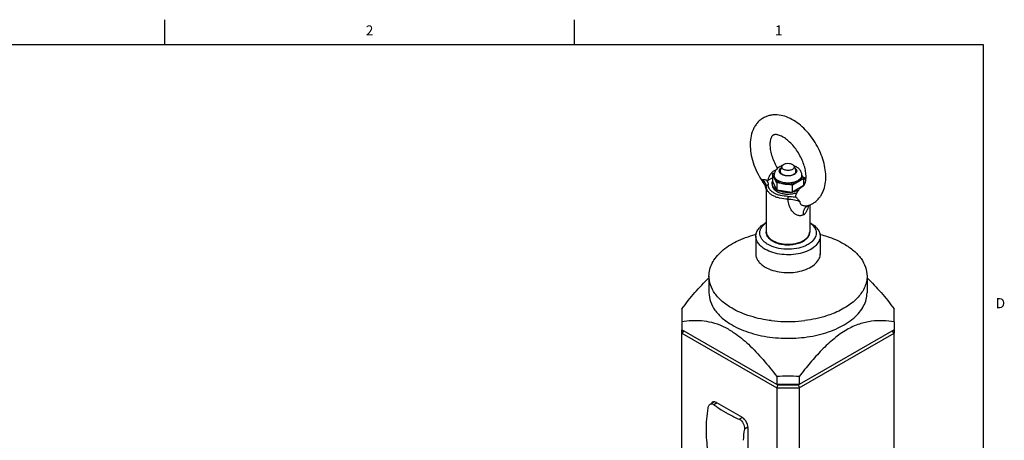
# Model space of a CAD drawing. Units: inches. Extents: x 0.5 to 33.6, y 0.5 to 21.6.
# Drawn here: x 23.8 to 33.6, y 17.4 to 21.6 of the extents above; entities that cross this region are included whole.
import ezdxf

# ---------------------------------------------------------------- set-up
doc = ezdxf.new("R2010")
doc.units = ezdxf.units.IN
doc.header["$LTSCALE"] = 1.87
doc.header["$MEASUREMENT"] = 0
doc.layers.get('0').update_dxf_attribs({"linetype": 'CONTINUOUS'})
doc.styles.add('TEXTSTYLE_2', font='txt', dxfattribs={"width": 0.8})

msp = doc.modelspace()

# ---------------------------------------------------------------- linework, layer by layer
at = {"color": 7, "linetype": 'CONTINUOUS'}
for p, q in [((25.1979, 21.336), (25.1979, 21.586)), ((29.2763, 21.3354), (29.2763, 21.5854)), ((33.352, 21.3367), (0.7365, 21.3367)), ((33.352, 0.7035), (33.352, 21.3367)), ((31.3443, 20.1265), (31.3277, 20.0836)), ((31.4649, 20.1265), (31.4815, 20.0836)), ((31.2015, 19.9821), (31.2509, 20.0107)), ((31.2517, 20.0494), (31.2509, 20.0488)), ((31.2509, 20.0488), (31.2509, 19.979)), ((31.2912, 19.9624), (31.2518, 20.0474)), ((31.2533, 20.0506), (31.2705, 20.0606)), ((31.2668, 20.0255), (31.2668, 20.0367)), ((31.3259, 20.0737), (31.3259, 20.0689)), ((31.4655, 20.043), (31.4658, 20.0432)), ((31.4833, 20.0737), (31.4833, 20.0689)), ((31.5424, 20.0255), (31.5424, 20.0367)), ((31.5424, 20.036), (31.5574, 20.0036)), ((31.1881, 19.9175), (31.1881, 19.9223)), ((31.1881, 19.9175), (31.1881, 19.4726)), ((31.1881, 19.9173), (31.1881, 19.9173)), ((31.2471, 19.9548), (31.2471, 19.9387)), ((31.2518, 19.9767), (31.2912, 19.8916)), ((31.2921, 19.9601), (31.2921, 19.8903)), ((31.4426, 19.9373), (31.2953, 19.96)), ((31.4458, 19.9363), (31.4458, 19.8665)), ((31.5559, 20.0004), (31.4481, 19.9381)), ((31.5559, 19.9296), (31.4481, 19.8674)), ((31.5438, 19.9197), (31.5492, 19.9225)), ((31.5492, 19.9225), (31.5522, 19.9241)), ((31.5583, 20.0012), (31.5583, 19.9315)), ((31.5621, 19.9548), (31.5621, 19.9387)), ((31.2953, 19.8893), (31.4426, 19.8665)), ((31.5985, 19.7315), (31.5985, 19.7315)), ((31.5985, 19.7315), (31.5986, 19.7315)), ((31.5985, 19.7315), (31.5985, 19.7315)), ((31.6211, 19.7394), (31.6211, 19.4726)), ((31.1881, 19.5637), (31.1784, 19.5582)), ((31.6211, 19.5637), (31.6308, 19.5582)), ((31.0847, 19.4276), (31.0847, 19.2508)), ((31.7245, 19.4276), (31.7245, 19.2445)), ((30.6172, 19.0309), (30.6172, 18.865)), ((32.192, 19.0309), (32.192, 18.865)), ((30.3467, 18.7037), (30.3467, 18.5751)), ((32.4625, 18.5751), (32.4625, 18.7037)), ((30.3467, 18.5751), (30.3467, 18.4954)), ((32.4625, 18.5751), (32.4625, 18.4954)), ((30.3467, 18.4632), (30.3467, 18.4954)), ((31.2933, 17.9489), (30.3467, 18.4954)), ((30.3664, 18.484), (30.3467, 18.4632)), ((30.3467, 17.274), (30.3467, 18.4632)), ((30.3467, 18.4632), (31.2933, 17.9167)), ((32.4625, 18.4954), (31.516, 17.9489)), ((31.516, 17.9167), (32.4625, 18.4632)), ((32.4625, 18.4632), (32.4428, 18.484)), ((32.4625, 18.4954), (32.4625, 18.4632)), ((32.4625, 17.1627), (32.4625, 18.4632)), ((31.2933, 18.0287), (31.2933, 17.9489)), ((31.516, 18.0287), (31.516, 17.9489)), ((31.516, 17.9489), (31.2933, 17.9489)), ((31.2933, 17.9489), (31.3014, 17.9442)), ((31.3014, 17.9442), (31.2933, 17.9167)), ((31.2933, 17.9167), (31.2933, 16.7275)), ((31.2933, 17.9167), (31.516, 17.9167)), ((31.5078, 17.9442), (31.3014, 17.9442)), ((31.516, 17.9489), (31.5078, 17.9442)), ((31.5078, 17.9442), (31.516, 17.9167)), ((31.516, 17.9167), (31.516, 16.6533)), ((30.64, 17.7591), (30.6693, 17.776)), ((30.6989, 17.7665), (30.6671, 17.7481)), ((30.6933, 17.7697), (30.9467, 17.6234)), ((30.9177, 17.6035), (30.9491, 17.6216)), ((31.0047, 17.5251), (30.9701, 17.5052)), ((31.0051, 17.5221), (31.0051, 17.101))]:
    msp.add_line(p, q, dxfattribs=at)
msp.add_lwpolyline([(31.1583, 19.9607), (31.1655, 19.9495), (31.1724, 19.9367), (31.1779, 19.9245), (31.182, 19.913), (31.185, 19.9023), (31.187, 19.8931), (31.188, 19.8863), (31.1881, 19.8861)], dxfattribs=at)
for centre, radius, start, end in [((31.397, 19.9728), 0.1643, 108.43771, 108.97477), ((31.4121, 19.9725), 0.1645, 71.01037, 71.57292), ((30.9874, 19.882), 0.3119, 32.02554, 32.32169), ((31.6938, 19.4864), 0.7159, 127.98343, 128.14237), ((31.3093, 20.0227), 0.0626, 155.10084, 156.70959), ((31.3107, 20.022), 0.0642, 153.51757, 155.10067), ((31.3512, 20.0785), 0.0274, 168.36581, 179.94239), ((31.3523, 20.0783), 0.0284, 164.55649, 168.38298), ((31.354, 20.0601), 0.0302, 159.82287, 161.45144), ((31.3524, 20.0737), 0.0266, 170.02048, 179.96961), ((31.3529, 20.0736), 0.027, 168.95374, 170.03152), ((31.4563, 20.0736), 0.027, 9.96834, 11.04707), ((31.4568, 20.0737), 0.0266, 0.0304, 9.97939), ((31.4552, 20.0601), 0.0302, 18.53268, 20.1583), ((31.4569, 20.0783), 0.0284, 11.61718, 15.43945), ((31.4582, 20.0785), 0.0272, 0.01497, 11.67661), ((31.4964, 20.0367), 0.046, 359.14657, 359.99988), ((31.3391, 20.3698), 0.4114, 249.02578, 250.45437), ((32.3265, 20.3732), 1.1455, 200.12584, 200.25024), ((31.3083, 19.9523), 0.0616, 156.76292, 157.18938), ((30.2165, 19.5659), 1.1455, 20.12584, 20.25024), ((31.3672, 20.0892), 0.1478, 239.09143, 240.9097), ((31.2915, 19.3043), 0.6558, 89.67144, 89.95132), ((31.4064, 20.1894), 0.2547, 278.16245, 279.42554), ((31.2246, 19.2196), 0.7501, 72.85273, 73.10863), ((31.892, 19.3697), 0.7212, 127.98407, 128.22082), ((31.4368, 20.0934), 0.1304, 299.73744, 299.99968), ((31.4955, 19.9598), 0.0676, 328.51233, 333.18082), ((31.4977, 19.9587), 0.0651, 333.19628, 333.60675), ((31.4985, 20.029), 0.0642, 333.51757, 335.10067), ((31.7052, 19.6011), 0.4262, 110.16282, 110.49899), ((31.1121, 20.4981), 0.7212, 307.98407, 308.22082), ((31.4999, 20.0283), 0.0626, 335.10084, 336.70959), ((30.4827, 19.6071), 1.1455, 20.12584, 20.25024), ((31.5092, 19.9387), 0.0529, 352.68468, 359.98944), ((31.3652, 20.0152), 0.144, 238.8951, 239.03889), ((31.5556, 20.057), 0.3119, 212.02554, 212.32169), ((31.5132, 20.607), 0.7501, 252.85273, 253.10863), ((31.3697, 20.0229), 0.1529, 240.83225, 241.08096), ((38.4501, 19.7968), 7.0461, 179.77031, 179.99342), ((31.4061, 20.1209), 0.257, 278.01331, 278.14833), ((31.4463, 20.5223), 0.6558, 269.67144, 269.95131), ((31.2989, 20.2666), 0.4262, 290.16282, 290.49899), ((31.4068, 20.116), 0.252, 279.44013, 279.55754), ((31.6283, 19.9796), 0.217, 226.82294, 229.01205), ((31.5346, 19.955), 0.2324, 285.97054, 299.94736), ((31.31, 19.3883), 0.2127, 126.58164, 127.76038), ((31.315, 19.3815), 0.2212, 125.10943, 126.5791), ((31.4966, 19.3848), 0.2172, 52.00881, 54.48356), ((31.3686, 18.3405), 1.1416, 104.27991, 104.70064), ((31.4406, 18.3405), 1.1416, 75.30125, 75.72163), ((31.4033, 19.7062), 0.3586, 261.77652, 264.08681), ((31.4043, 19.7164), 0.3688, 264.08605, 268.16212), ((31.4046, 19.7226), 0.375, 268.15106, 271.93908), ((31.4048, 19.7177), 0.3701, 271.93585, 275.88962), ((31.4059, 19.7061), 0.3585, 275.89582, 278.29408), ((31.4482, 19.5743), 0.2194, 295.98096, 299.93484), ((31.4483, 19.5577), 0.2108, 297.90549, 299.98898), ((31.4546, 19.5468), 0.1982, 299.98668, 302.48787), ((31.4566, 19.5593), 0.2023, 299.99889, 300.6186), ((31.191, 19.2508), 0.1072, 176.6363, 179.98814), ((31.191, 19.2508), 0.1073, 179.99694, 186.66351), ((31.6182, 19.2508), 0.1072, 356.6363, 359.98814), ((31.4039, 19.9202), 1.3439, 262.86748, 268.32069), ((31.4046, 19.9377), 1.3614, 268.31333, 271.68717), ((31.4061, 19.9095), 1.3332, 271.65743, 277.1543), ((31.4046, 16.7235), 1.3099, 85.12358, 94.8767), ((30.6825, 17.7531), 0.0265, 115.51638, 119.99724), ((30.9047, 17.551), 0.0837, 55.00352, 59.92979), ((32.5504, 17.2705), 1.5976, 171.55305, 175.57433), ((30.9214, 17.522), 0.0837, 0.07076, 4.99664)]:
    msp.add_arc(centre, radius, start, end, dxfattribs=at)
for points, knots in [([(31.1585, 20.606), (31.1472, 20.5994), (31.1255, 20.5843), (31.0973, 20.5565), (31.0739, 20.5243), (31.0489, 20.4763), (31.0299, 20.4086), (31.0255, 20.3213), (31.0373, 20.2298), (31.064, 20.137), (31.1042, 20.0458), (31.139, 19.9883), (31.1583, 19.9607)], [0, 0, 0, 0, 0.054844, 0.109798, 0.16504, 0.220845, 0.335319, 0.456096, 0.584404, 0.71953, 0.859153, 1, 1, 1, 1]), ([(31.6506, 19.7536), (31.661, 19.7596), (31.681, 19.7733), (31.7074, 19.7982), (31.7298, 19.827), (31.7544, 19.8697), (31.7749, 19.9301), (31.7837, 20.0086), (31.7783, 20.0913), (31.7599, 20.1764), (31.7295, 20.2613), (31.6883, 20.3436), (31.6376, 20.4204), (31.5793, 20.4892), (31.5148, 20.5477), (31.4458, 20.5937), (31.3735, 20.6253), (31.311, 20.6378), (31.2617, 20.6378), (31.2256, 20.6328), (31.1908, 20.6224), (31.1689, 20.612), (31.1585, 20.606)], [0, 0, 0, 0, 0.027742, 0.055527, 0.083428, 0.111552, 0.168946, 0.229004, 0.292477, 0.359362, 0.428951, 0.500019, 0.571086, 0.640671, 0.707553, 0.771019, 0.831075, 0.888461, 0.916582, 0.944482, 0.972264, 1, 1, 1, 1]), ([(31.257, 20.4355), (31.2552, 20.4345), (31.2516, 20.432), (31.2464, 20.4266), (31.241, 20.4189), (31.2329, 20.4026), (31.2255, 20.3735), (31.2235, 20.3298), (31.2296, 20.2775), (31.2446, 20.22), (31.2679, 20.1609), (31.2885, 20.1225), (31.2999, 20.1036)], [0, 0, 0, 0, 0.016806, 0.036854, 0.062854, 0.09658, 0.189353, 0.313905, 0.464103, 0.633034, 0.813891, 1, 1, 1, 1]), ([(31.5522, 19.9241), (31.5539, 19.925), (31.5574, 19.9274), (31.5624, 19.9326), (31.5678, 19.94), (31.5757, 19.9553), (31.5831, 19.983), (31.5858, 20.0246), (31.5808, 20.0749), (31.5675, 20.1304), (31.546, 20.188), (31.5172, 20.2448), (31.4824, 20.2981), (31.4433, 20.3455), (31.4019, 20.3848), (31.3608, 20.4143), (31.3276, 20.4307), (31.3041, 20.4379), (31.29, 20.4404), (31.2785, 20.441), (31.2695, 20.4401), (31.2625, 20.4383), (31.2586, 20.4365), (31.257, 20.4355)], [0, 0, 0, 0, 0.008568, 0.01855, 0.031503, 0.048213, 0.094115, 0.155884, 0.230653, 0.3151, 0.405943, 0.49997, 0.593999, 0.684845, 0.769292, 0.844058, 0.90582, 0.930917, 0.951797, 0.968499, 0.981444, 0.991499, 1, 1, 1, 1]), ([(31.3178, 20.1164), (31.3105, 20.1122), (31.2969, 20.1026), (31.2831, 20.0869), (31.2749, 20.0726), (31.2703, 20.0612), (31.2674, 20.0491), (31.2668, 20.0409), (31.2668, 20.0367)], [0, 0, 0, 0, 0.25318, 0.501932, 0.626185, 0.750593, 0.875219, 1, 1, 1, 1]), ([(31.3436, 20.1281), (31.3414, 20.1273), (31.3325, 20.124), (31.3239, 20.12), (31.3178, 20.1164)], [0, 0, 0, 0, 0.253869, 1, 1, 1, 1]), ([(31.3195, 20.0691), (31.3189, 20.0709), (31.3181, 20.0745), (31.3179, 20.0801), (31.3187, 20.0857), (31.3213, 20.0931), (31.3273, 20.102), (31.334, 20.1077), (31.3378, 20.1104)], [0, 0, 0, 0, 0.115347, 0.228757, 0.342935, 0.460495, 0.713484, 1, 1, 1, 1]), ([(31.3609, 20.0935), (31.3575, 20.0955), (31.3514, 20.0998), (31.3449, 20.1081), (31.3421, 20.1175), (31.3432, 20.1237), (31.3443, 20.1265)], [0, 0, 0, 0, 0.293861, 0.548593, 0.776032, 1, 1, 1, 1]), ([(31.3443, 20.1265), (31.347, 20.1335), (31.3568, 20.1426), (31.3726, 20.1497), (31.3928, 20.1548), (31.4145, 20.1549), (31.4349, 20.1503), (31.4442, 20.1463), (31.4483, 20.1439)], [0, 0, 0, 0, 0.196665, 0.319483, 0.454795, 0.738964, 0.875446, 1, 1, 1, 1]), ([(31.4649, 20.1265), (31.4656, 20.1247), (31.4666, 20.1209), (31.4663, 20.1128), (31.4611, 20.1027), (31.4496, 20.0934), (31.4339, 20.0866), (31.4155, 20.083), (31.396, 20.0828), (31.3774, 20.086), (31.3659, 20.0906), (31.3609, 20.0935)], [0, 0, 0, 0, 0.044657, 0.088505, 0.181622, 0.292515, 0.423332, 0.5689, 0.72022, 0.867004, 1, 1, 1, 1]), ([(31.4483, 20.1439), (31.4503, 20.1428), (31.4571, 20.1384), (31.4628, 20.1319), (31.4649, 20.1265)], [0, 0, 0, 0, 0.282306, 1, 1, 1, 1]), ([(31.5424, 20.0367), (31.5424, 20.042), (31.5414, 20.0525), (31.5368, 20.0676), (31.5295, 20.0816), (31.52, 20.0941), (31.5085, 20.1051), (31.4909, 20.1176), (31.476, 20.1245), (31.4656, 20.1281)], [0, 0, 0, 0, 0.123413, 0.246632, 0.369602, 0.492644, 0.616434, 0.741832, 1, 1, 1, 1]), ([(31.4714, 20.1104), (31.4746, 20.1081), (31.4804, 20.1033), (31.487, 20.0948), (31.4909, 20.0856), (31.4916, 20.0761), (31.4892, 20.0666), (31.4839, 20.0578), (31.476, 20.0497), (31.4694, 20.0452), (31.4658, 20.0432)], [0, 0, 0, 0, 0.139586, 0.265187, 0.37987, 0.489269, 0.600542, 0.720285, 0.852844, 1, 1, 1, 1]), ([(31.2654, 20.0805), (31.2574, 20.0758), (31.2424, 20.0628), (31.2247, 20.0386), (31.2107, 20.0112), (31.204, 19.9918), (31.2015, 19.9821)], [0, 0, 0, 0, 0.232257, 0.488601, 0.748499, 1, 1, 1, 1]), ([(31.2843, 20.0873), (31.2828, 20.0871), (31.2762, 20.0858), (31.2699, 20.083), (31.2654, 20.0805)], [0, 0, 0, 0, 0.231881, 1, 1, 1, 1]), ([(31.5015, 19.9802), (31.4966, 19.9774), (31.4859, 19.9722), (31.4688, 19.966), (31.4503, 19.9614), (31.4242, 19.9573), (31.3974, 19.9566), (31.3708, 19.9593), (31.3517, 19.963), (31.3337, 19.9682), (31.3172, 19.9749), (31.3025, 19.9829), (31.29, 19.9921), (31.2799, 20.0022), (31.2724, 20.0132), (31.2678, 20.0248), (31.2668, 20.0328), (31.2668, 20.0367)], [0, 0, 0, 0, 0.062545, 0.129015, 0.198709, 0.270754, 0.41778, 0.490794, 0.562054, 0.630613, 0.695658, 0.756565, 0.812969, 0.864846, 0.91261, 0.957185, 1, 1, 1, 1]), ([(31.2668, 20.0255), (31.2668, 20.022), (31.2676, 20.0149), (31.27, 20.0082), (31.2715, 20.0049)], [0, 0, 0, 0, 0.491895, 1, 1, 1, 1]), ([(31.4655, 20.043), (31.4596, 20.0396), (31.4464, 20.0341), (31.4249, 20.0293), (31.402, 20.028), (31.3792, 20.0301), (31.3582, 20.0356), (31.3429, 20.0429), (31.3329, 20.0502), (31.3269, 20.0561), (31.3224, 20.0623), (31.3203, 20.0669), (31.3195, 20.0691)], [0, 0, 0, 0, 0.124925, 0.261758, 0.404627, 0.546713, 0.681309, 0.802912, 0.857879, 0.908781, 0.955925, 1, 1, 1, 1]), ([(31.3239, 20.0785), (31.3239, 20.0762), (31.3245, 20.0715), (31.3272, 20.0647), (31.3316, 20.0583), (31.3375, 20.0523), (31.3449, 20.0469), (31.3568, 20.0405), (31.3741, 20.0347), (31.3968, 20.0315), (31.4201, 20.0321), (31.4422, 20.0366), (31.4557, 20.0421), (31.4617, 20.0456)], [0, 0, 0, 0, 0.042849, 0.087467, 0.135288, 0.187239, 0.243731, 0.304738, 0.438373, 0.582681, 0.729798, 0.871352, 1, 1, 1, 1]), ([(31.3345, 20.1016), (31.3322, 20.0993), (31.3283, 20.0944), (31.3257, 20.0887), (31.3249, 20.0859)], [0, 0, 0, 0, 0.522764, 1, 1, 1, 1]), ([(31.328, 20.0631), (31.3277, 20.064), (31.3264, 20.0674), (31.3259, 20.071), (31.3259, 20.0737)], [0, 0, 0, 0, 0.256317, 1, 1, 1, 1]), ([(31.4617, 20.0456), (31.4652, 20.0476), (31.4716, 20.0521), (31.4793, 20.0601), (31.4834, 20.0677), (31.485, 20.0739), (31.4853, 20.077), (31.4853, 20.0785)], [0, 0, 0, 0, 0.28959, 0.548631, 0.781635, 0.891836, 1, 1, 1, 1]), ([(31.4843, 20.0859), (31.4835, 20.0887), (31.4809, 20.0945), (31.477, 20.0993), (31.4747, 20.1016)], [0, 0, 0, 0, 0.477216, 1, 1, 1, 1]), ([(31.4833, 20.0737), (31.4833, 20.0728), (31.4832, 20.0692), (31.4822, 20.0657), (31.4812, 20.0632)], [0, 0, 0, 0, 0.246484, 1, 1, 1, 1]), ([(31.5424, 20.0361), (31.5424, 20.0335), (31.5418, 20.0283), (31.5397, 20.0206), (31.5364, 20.013), (31.53, 20.0031), (31.5189, 19.9914), (31.508, 19.9839), (31.502, 19.9805)], [0, 0, 0, 0, 0.108018, 0.218199, 0.332333, 0.451897, 0.710865, 1, 1, 1, 1]), ([(31.502, 19.9692), (31.5081, 19.9727), (31.5166, 19.9786), (31.5261, 19.9877), (31.532, 19.9948), (31.5366, 20.0022), (31.5399, 20.0098), (31.5419, 20.0176), (31.5424, 20.0229), (31.5424, 20.0255)], [0, 0, 0, 0, 0.289278, 0.422536, 0.548499, 0.667895, 0.781869, 0.891954, 1, 1, 1, 1]), ([(31.549, 20.0226), (31.5522, 20.0209), (31.5646, 20.0137), (31.5761, 20.0053), (31.5839, 19.9982)], [0, 0, 0, 0, 0.259725, 1, 1, 1, 1]), ([(31.5532, 20.0132), (31.5561, 20.0113), (31.5669, 20.0036), (31.5767, 19.9945), (31.5829, 19.9869)], [0, 0, 0, 0, 0.26528, 1, 1, 1, 1]), ([(31.1918, 19.9857), (31.1875, 19.9874), (31.1789, 19.9895), (31.1666, 19.9904), (31.1563, 19.9901), (31.1501, 19.9899), (31.1473, 19.9901)], [0, 0, 0, 0, 0.310573, 0.584881, 0.815341, 1, 1, 1, 1]), ([(31.1473, 19.9901), (31.1535, 19.9857), (31.1647, 19.9761), (31.1778, 19.9593), (31.1861, 19.9412), (31.188, 19.9285), (31.1881, 19.9223)], [0, 0, 0, 0, 0.279192, 0.535641, 0.773097, 1, 1, 1, 1]), ([(31.1473, 19.9901), (31.1485, 19.9865), (31.1507, 19.98), (31.1536, 19.9714), (31.1559, 19.9652), (31.1574, 19.9619), (31.1583, 19.9607)], [0, 0, 0, 0, 0.368213, 0.654707, 0.862138, 1, 1, 1, 1]), ([(31.2078, 19.9384), (31.2053, 19.9384), (31.2002, 19.9376), (31.1936, 19.9341), (31.1891, 19.9286), (31.1881, 19.9243), (31.1881, 19.9223)], [0, 0, 0, 0, 0.265154, 0.536783, 0.785479, 1, 1, 1, 1]), ([(31.404, 19.7976), (31.3763, 19.7977), (31.3353, 19.8022), (31.2847, 19.8176), (31.252, 19.8328), (31.2248, 19.8515), (31.2043, 19.8731), (31.1912, 19.8969), (31.1881, 19.9141), (31.1881, 19.9223)], [0, 0, 0, 0, 0.305987, 0.449698, 0.582909, 0.703743, 0.811883, 0.909168, 1, 1, 1, 1]), ([(31.1918, 19.9857), (31.1968, 19.9785), (31.2047, 19.9634), (31.2077, 19.9465), (31.2078, 19.9384)], [0, 0, 0, 0, 0.516092, 1, 1, 1, 1]), ([(31.404, 19.8251), (31.3789, 19.8251), (31.3416, 19.8292), (31.2956, 19.8432), (31.2659, 19.8571), (31.2412, 19.8741), (31.2225, 19.8937), (31.2106, 19.9153), (31.2078, 19.9309), (31.2078, 19.9384)], [0, 0, 0, 0, 0.305979, 0.449688, 0.582899, 0.703735, 0.81188, 0.909168, 1, 1, 1, 1]), ([(31.2471, 19.9548), (31.2471, 19.9584), (31.2479, 19.9657), (31.2501, 19.9728), (31.2516, 19.9762)], [0, 0, 0, 0, 0.493227, 1, 1, 1, 1]), ([(31.2908, 19.8919), (31.2842, 19.8959), (31.2751, 19.9025), (31.2647, 19.9127), (31.2584, 19.9206), (31.2534, 19.9289), (31.2498, 19.9374), (31.2476, 19.946), (31.2471, 19.9519), (31.2471, 19.9548)], [0, 0, 0, 0, 0.288016, 0.420933, 0.546785, 0.666323, 0.780669, 0.891304, 1, 1, 1, 1]), ([(31.2471, 19.9387), (31.2471, 19.9345), (31.2482, 19.926), (31.2527, 19.9136), (31.2602, 19.9017), (31.2703, 19.8907), (31.283, 19.8805), (31.2978, 19.8715), (31.3147, 19.8637), (31.3332, 19.8573), (31.353, 19.8525), (31.3809, 19.8481), (31.4166, 19.8469), (31.4582, 19.852), (31.4847, 19.8599), (31.497, 19.8651)], [0, 0, 0, 0, 0.042804, 0.087155, 0.134342, 0.185248, 0.24033, 0.299671, 0.363051, 0.430009, 0.499909, 0.571981, 0.719042, 0.864037, 1, 1, 1, 1]), ([(31.2715, 20.0049), (31.2731, 20.0014), (31.2772, 19.9946), (31.2853, 19.9853), (31.2954, 19.9766), (31.3073, 19.9688), (31.3209, 19.962), (31.3413, 19.9542), (31.3577, 19.9504), (31.3689, 19.9486)], [0, 0, 0, 0, 0.098044, 0.203321, 0.316829, 0.438867, 0.569146, 0.70692, 1, 1, 1, 1]), ([(31.3689, 19.9486), (31.3807, 19.9468), (31.4046, 19.945), (31.4399, 19.9477), (31.4728, 19.9554), (31.493, 19.964), (31.502, 19.9692)], [0, 0, 0, 0, 0.261229, 0.522458, 0.772029, 1, 1, 1, 1]), ([(31.4798, 19.8214), (31.4824, 19.8311), (31.4891, 19.8505), (31.5031, 19.8779), (31.5208, 19.9021), (31.5358, 19.9151), (31.5438, 19.9197)], [0, 0, 0, 0, 0.251501, 0.511399, 0.767742, 1, 1, 1, 1]), ([(31.5621, 19.9548), (31.5621, 19.9515), (31.5615, 19.945), (31.5597, 19.9386), (31.5585, 19.9355)], [0, 0, 0, 0, 0.494507, 1, 1, 1, 1]), ([(31.5586, 19.9738), (31.5597, 19.9707), (31.5615, 19.9645), (31.5621, 19.958), (31.5621, 19.9548)], [0, 0, 0, 0, 0.505367, 1, 1, 1, 1]), ([(31.4419, 19.8664), (31.429, 19.8646), (31.4028, 19.8629), (31.3642, 19.8659), (31.328, 19.8743), (31.3058, 19.8835), (31.2957, 19.8891)], [0, 0, 0, 0, 0.261029, 0.521558, 0.770932, 1, 1, 1, 1]), ([(31.404, 19.8251), (31.411, 19.825), (31.4385, 19.8242), (31.466, 19.8205), (31.486, 19.8159)], [0, 0, 0, 0, 0.253964, 1, 1, 1, 1]), ([(31.511, 19.8878), (31.5017, 19.8828), (31.4813, 19.8745), (31.4599, 19.8694), (31.4487, 19.8675)], [0, 0, 0, 0, 0.480598, 1, 1, 1, 1]), ([(31.5264, 19.7713), (31.5223, 19.7748), (31.5147, 19.7824), (31.5046, 19.7945), (31.4956, 19.806), (31.4893, 19.813), (31.486, 19.8159)], [0, 0, 0, 0, 0.27063, 0.534572, 0.782037, 1, 1, 1, 1]), ([(31.404, 19.7976), (31.4256, 19.7973), (31.4676, 19.7929), (31.508, 19.7799), (31.5264, 19.7713)], [0, 0, 0, 0, 0.514058, 1, 1, 1, 1]), ([(31.5577, 19.6414), (31.5531, 19.6387), (31.5434, 19.6345), (31.5278, 19.6319), (31.5122, 19.6329), (31.492, 19.6385), (31.4689, 19.6523), (31.4462, 19.6754), (31.4286, 19.7031), (31.4118, 19.7434), (31.4059, 19.776), (31.404, 19.7976)], [0, 0, 0, 0, 0.062074, 0.122606, 0.182708, 0.243155, 0.365891, 0.491456, 0.618566, 0.746097, 1, 1, 1, 1]), ([(31.5985, 19.7315), (31.59, 19.7291), (31.5765, 19.7278), (31.5593, 19.7307), (31.5474, 19.735), (31.5373, 19.7413), (31.5297, 19.7497), (31.5256, 19.7601), (31.5258, 19.7676), (31.5264, 19.7713)], [0, 0, 0, 0, 0.272616, 0.408374, 0.539178, 0.661822, 0.775294, 0.884311, 1, 1, 1, 1]), ([(31.5577, 19.6414), (31.5651, 19.6456), (31.5787, 19.6573), (31.5938, 19.6803), (31.6046, 19.7071), (31.6093, 19.7262), (31.6113, 19.7359)], [0, 0, 0, 0, 0.228017, 0.47324, 0.732473, 1, 1, 1, 1]), ([(31.5577, 19.6414), (31.5577, 19.6511), (31.5592, 19.67), (31.5668, 19.6961), (31.5797, 19.7174), (31.592, 19.7277), (31.5985, 19.7315)], [0, 0, 0, 0, 0.284255, 0.545567, 0.78202, 1, 1, 1, 1]), ([(31.0847, 19.4276), (31.0847, 19.4398), (31.0892, 19.4652), (31.1085, 19.5005), (31.1389, 19.5325), (31.1644, 19.5501), (31.1784, 19.5582)], [0, 0, 0, 0, 0.21777, 0.45095, 0.710202, 1, 1, 1, 1]), ([(31.2063, 19.3452), (31.195, 19.3517), (31.1745, 19.3656), (31.1492, 19.3907), (31.1319, 19.4182), (31.1233, 19.4476), (31.1242, 19.4775), (31.1345, 19.5065), (31.1534, 19.5337), (31.1702, 19.5492), (31.1797, 19.5565)], [0, 0, 0, 0, 0.148177, 0.282272, 0.403619, 0.516212, 0.626024, 0.739849, 0.863364, 1, 1, 1, 1]), ([(31.6449, 19.5433), (31.6606, 19.5283), (31.6801, 19.5011), (31.6867, 19.4595), (31.6799, 19.4179), (31.6525, 19.3802), (31.614, 19.3506), (31.5626, 19.3232), (31.4861, 19.3013), (31.3879, 19.2947), (31.2918, 19.3078), (31.2321, 19.3303), (31.2063, 19.3452)], [0, 0, 0, 0, 0.099934, 0.145175, 0.190433, 0.290501, 0.349095, 0.413546, 0.556844, 0.710944, 0.862802, 1, 1, 1, 1]), ([(31.6302, 19.5559), (31.6315, 19.5549), (31.6366, 19.5509), (31.6414, 19.5466), (31.6449, 19.5433)], [0, 0, 0, 0, 0.255071, 1, 1, 1, 1]), ([(31.6308, 19.5582), (31.6448, 19.5501), (31.6703, 19.5325), (31.7007, 19.5005), (31.72, 19.4652), (31.7245, 19.4398), (31.7245, 19.4276)], [0, 0, 0, 0, 0.289745, 0.549075, 0.782218, 1, 1, 1, 1]), ([(30.6172, 19.0309), (30.6172, 19.0526), (30.6228, 19.0972), (30.6477, 19.1617), (30.688, 19.223), (30.7641, 19.3022), (30.8943, 19.385), (31.0139, 19.4277), (31.0789, 19.4447)], [0, 0, 0, 0, 0.098568, 0.200985, 0.31041, 0.428938, 0.695757, 1, 1, 1, 1]), ([(31.1784, 19.297), (31.1644, 19.3051), (31.1389, 19.3226), (31.1085, 19.3546), (31.0892, 19.39), (31.0847, 19.4154), (31.0847, 19.4276)], [0, 0, 0, 0, 0.289746, 0.549077, 0.782219, 1, 1, 1, 1]), ([(31.7245, 19.4276), (31.7245, 19.4185), (31.722, 19.3998), (31.7073, 19.3626), (31.6698, 19.3196), (31.6056, 19.2806), (31.5254, 19.2538), (31.4355, 19.2412), (31.3431, 19.2437), (31.2557, 19.2612), (31.2021, 19.2833), (31.1784, 19.297)], [0, 0, 0, 0, 0.042878, 0.087527, 0.186933, 0.304248, 0.437977, 0.582387, 0.72961, 0.871254, 1, 1, 1, 1]), ([(31.5469, 19.3715), (31.5308, 19.3629), (31.4949, 19.3492), (31.4372, 19.339), (31.3771, 19.3386), (31.319, 19.348), (31.2671, 19.3667), (31.2308, 19.3902), (31.2092, 19.4132), (31.1973, 19.4318), (31.1898, 19.4517), (31.1881, 19.4657), (31.1881, 19.4726)], [0, 0, 0, 0, 0.128992, 0.267989, 0.41086, 0.550457, 0.680461, 0.797249, 0.850934, 0.902078, 0.951456, 1, 1, 1, 1]), ([(31.1881, 19.4726), (31.1881, 19.4656), (31.1902, 19.4513), (31.1994, 19.4309), (31.2142, 19.4118), (31.2341, 19.3946), (31.2586, 19.3795), (31.2974, 19.3623), (31.3297, 19.3545), (31.352, 19.3513)], [0, 0, 0, 0, 0.094716, 0.194318, 0.30256, 0.421569, 0.551932, 0.693009, 1, 1, 1, 1]), ([(31.5596, 19.3853), (31.5688, 19.3908), (31.5856, 19.4026), (31.6056, 19.424), (31.6182, 19.4476), (31.6211, 19.4645), (31.6211, 19.4726)], [0, 0, 0, 0, 0.289093, 0.548068, 0.781542, 1, 1, 1, 1]), ([(31.6211, 19.4726), (31.6211, 19.4636), (31.6182, 19.4454), (31.6056, 19.42), (31.5861, 19.3976), (31.5699, 19.3853), (31.561, 19.3797)], [0, 0, 0, 0, 0.232856, 0.472848, 0.726767, 1, 1, 1, 1]), ([(31.7303, 19.4447), (31.7515, 19.4392), (31.8312, 19.4158), (31.9084, 19.3829), (31.9614, 19.3523)], [0, 0, 0, 0, 0.263141, 1, 1, 1, 1]), ([(31.4577, 19.3514), (31.4731, 19.3536), (31.5028, 19.36), (31.5312, 19.3707), (31.5443, 19.3771)], [0, 0, 0, 0, 0.51779, 1, 1, 1, 1]), ([(31.9614, 19.3523), (31.9959, 19.3323), (32.0586, 19.2892), (32.1335, 19.2104), (32.1809, 19.1234), (32.192, 19.0608), (32.192, 19.0309)], [0, 0, 0, 0, 0.289801, 0.549051, 0.782229, 1, 1, 1, 1]), ([(31.0845, 19.2383), (31.0858, 19.2271), (31.0923, 19.204), (31.1121, 19.1722), (31.1411, 19.1433), (31.1648, 19.1273), (31.1777, 19.1198)], [0, 0, 0, 0, 0.218061, 0.452998, 0.712747, 1, 1, 1, 1]), ([(31.1777, 19.1198), (31.2011, 19.1063), (31.254, 19.0843), (31.3402, 19.0667), (31.4316, 19.0637), (31.5208, 19.0754), (31.601, 19.1011), (31.6659, 19.1389), (31.7109, 19.1869), (31.7242, 19.2261), (31.7253, 19.2445)], [0, 0, 0, 0, 0.128114, 0.268981, 0.415555, 0.559722, 0.693806, 0.812065, 0.912634, 1, 1, 1, 1]), ([(30.8478, 18.7094), (30.8133, 18.7294), (30.7506, 18.7725), (30.6757, 18.8513), (30.6283, 18.9383), (30.6172, 19.0009), (30.6172, 19.0309)], [0, 0, 0, 0, 0.289801, 0.549051, 0.782229, 1, 1, 1, 1]), ([(32.192, 19.0309), (32.192, 19.0126), (32.1881, 18.9754), (32.1643, 18.901), (32.1032, 18.8117), (31.9935, 18.7227), (31.9041, 18.6777), (31.8551, 18.658)], [0, 0, 0, 0, 0.103209, 0.209303, 0.438754, 0.701641, 1, 1, 1, 1]), ([(30.3467, 18.7037), (30.389, 18.7588), (30.4748, 18.8659), (30.568, 18.9668), (30.6169, 19.0136)], [0, 0, 0, 0, 0.50668, 1, 1, 1, 1]), ([(32.1921, 19.0138), (32.241, 18.967), (32.3343, 18.866), (32.4202, 18.7589), (32.4625, 18.7037)], [0, 0, 0, 0, 0.493311, 1, 1, 1, 1]), ([(30.6172, 18.865), (30.6172, 18.835), (30.6283, 18.7725), (30.6757, 18.6854), (30.7506, 18.6067), (30.8133, 18.5635), (30.8478, 18.5436)], [0, 0, 0, 0, 0.217771, 0.450949, 0.710199, 1, 1, 1, 1]), ([(30.8478, 18.5436), (30.9061, 18.5099), (31.0381, 18.4555), (31.2532, 18.4124), (31.4807, 18.4062), (31.702, 18.4372), (31.8992, 18.5031), (32.0364, 18.5866), (32.1169, 18.6674), (32.1597, 18.7303), (32.186, 18.7967), (32.192, 18.8426), (32.192, 18.865)], [0, 0, 0, 0, 0.128686, 0.270274, 0.41743, 0.561778, 0.695448, 0.812714, 0.864678, 0.912511, 0.95714, 1, 1, 1, 1]), ([(30.9541, 18.658), (30.9447, 18.6618), (30.9084, 18.6771), (30.8731, 18.6948), (30.8478, 18.7094)], [0, 0, 0, 0, 0.257602, 1, 1, 1, 1]), ([(31.237, 18.5867), (31.2119, 18.5898), (31.1157, 18.6048), (31.021, 18.6311), (30.9541, 18.658)], [0, 0, 0, 0, 0.259652, 1, 1, 1, 1]), ([(31.8551, 18.658), (31.8335, 18.6493), (31.7418, 18.6163), (31.6457, 18.5959), (31.5722, 18.5867)], [0, 0, 0, 0, 0.239449, 1, 1, 1, 1]), ([(30.7552, 18.5286), (30.7202, 18.5444), (30.6503, 18.5689), (30.5127, 18.5909), (30.4112, 18.5847), (30.3467, 18.5751)], [0, 0, 0, 0, 0.276441, 0.530408, 1, 1, 1, 1]), ([(32.4625, 18.5751), (32.4261, 18.5806), (32.3509, 18.588), (32.2336, 18.5836), (32.1096, 18.5556), (31.9823, 18.4967), (31.8576, 18.4071), (31.738, 18.2942), (31.624, 18.1661), (31.5516, 18.0752), (31.516, 18.0287)], [0, 0, 0, 0, 0.095398, 0.19519, 0.302889, 0.422672, 0.555843, 0.699106, 0.8481, 1, 1, 1, 1]), ([(30.82, 18.4954), (30.8146, 18.4985), (30.7934, 18.5103), (30.7717, 18.5212), (30.7552, 18.5286)], [0, 0, 0, 0, 0.255423, 1, 1, 1, 1]), ([(30.82, 18.4954), (30.8364, 18.4859), (30.904, 18.4435), (30.9657, 18.3923), (31.0101, 18.3508)], [0, 0, 0, 0, 0.23793, 1, 1, 1, 1]), ([(31.0101, 18.3508), (31.0616, 18.3027), (31.1595, 18.1979), (31.2491, 18.0862), (31.2933, 18.0287)], [0, 0, 0, 0, 0.492704, 1, 1, 1, 1]), ([(30.6298, 17.7532), (30.6325, 17.7547), (30.6384, 17.757), (30.6519, 17.7572), (30.6615, 17.7523), (30.6671, 17.7481)], [0, 0, 0, 0, 0.232858, 0.468576, 1, 1, 1, 1]), ([(30.646, 17.7692), (30.6454, 17.7685), (30.6428, 17.7657), (30.6408, 17.7623), (30.6396, 17.7597)], [0, 0, 0, 0, 0.241529, 1, 1, 1, 1]), ([(30.6752, 17.7768), (30.6711, 17.7776), (30.663, 17.7782), (30.6553, 17.7756), (30.652, 17.7738)], [0, 0, 0, 0, 0.52341, 1, 1, 1, 1]), ([(30.6535, 17.7677), (30.6539, 17.7686), (30.6555, 17.7718), (30.6577, 17.7748), (30.6595, 17.7767)], [0, 0, 0, 0, 0.259925, 1, 1, 1, 1]), ([(30.6933, 17.7697), (30.6918, 17.7705), (30.6861, 17.7736), (30.6799, 17.7759), (30.6752, 17.7768)], [0, 0, 0, 0, 0.266258, 1, 1, 1, 1]), ([(30.6082, 17.2962), (30.5965, 17.3618), (30.586, 17.502), (30.5975, 17.6418), (30.6082, 17.7141)], [0, 0, 0, 0, 0.477025, 1, 1, 1, 1]), ([(30.6082, 17.7141), (30.6088, 17.7178), (30.6114, 17.7306), (30.6176, 17.7432), (30.6247, 17.7495)], [0, 0, 0, 0, 0.283563, 1, 1, 1, 1]), ([(30.6671, 17.7481), (30.6762, 17.7413), (30.7141, 17.7138), (30.7537, 17.6888), (30.7843, 17.6711)], [0, 0, 0, 0, 0.243633, 1, 1, 1, 1]), ([(30.7843, 17.6711), (30.7948, 17.665), (30.8384, 17.6407), (30.8832, 17.6188), (30.9177, 17.6035)], [0, 0, 0, 0, 0.244367, 1, 1, 1, 1]), ([(30.9177, 17.6035), (30.9353, 17.5956), (30.9644, 17.5653), (30.973, 17.5246), (30.9701, 17.5052)], [0, 0, 0, 0, 0.496715, 1, 1, 1, 1]), ([(30.9648, 17.6096), (30.9638, 17.6105), (30.96, 17.6141), (30.9559, 17.6173), (30.9527, 17.6195)], [0, 0, 0, 0, 0.257459, 1, 1, 1, 1]), ([(31.0022, 17.5447), (30.9993, 17.557), (30.9894, 17.5806), (30.9739, 17.6009), (30.9648, 17.6096)], [0, 0, 0, 0, 0.500002, 1, 1, 1, 1]), ([(31.0048, 17.5293), (31.0047, 17.5306), (31.0041, 17.5358), (31.0032, 17.5409), (31.0022, 17.5447)], [0, 0, 0, 0, 0.242278, 1, 1, 1, 1])]:
    msp.add_open_spline(points, degree=3, knots=knots, dxfattribs=at)
for points in [[(31.3264, 20.0788), (31.3267, 20.0804), (31.3271, 20.082), (31.3277, 20.0836)], [(31.4815, 20.0836), (31.4821, 20.082), (31.4825, 20.0804), (31.4828, 20.0788)], [(31.2517, 19.9766), (31.2518, 19.9767), (31.2518, 19.9767), (31.2518, 19.9767)], [(31.4426, 19.8665), (31.4426, 19.8665), (31.4425, 19.8665), (31.4425, 19.8665)], [(30.652, 17.7738), (30.6498, 17.7725), (30.6478, 17.7709), (30.646, 17.7692)], [(30.6247, 17.7495), (30.6262, 17.7509), (30.628, 17.7521), (30.6298, 17.7532)]]:
    msp.add_open_spline(points, degree=3, dxfattribs=at)

# ---------------------------------------------------------------- texts
at = {"color": 7, "linetype": 'CONTINUOUS', "char_height": 0.1, "width": 0.08, "line_spacing_factor": 0.9, "style": 'TEXTSTYLE_2'}
for s, insert, attachment_point in [('2', (27.2361, 21.529), 2), ('1', (31.3124, 21.529), 2), ('D', (33.4736, 18.8107), 1)]:
    msp.add_mtext(s, dxfattribs=dict(at, insert=insert, attachment_point=attachment_point))

doc.saveas('drawing.dxf')
